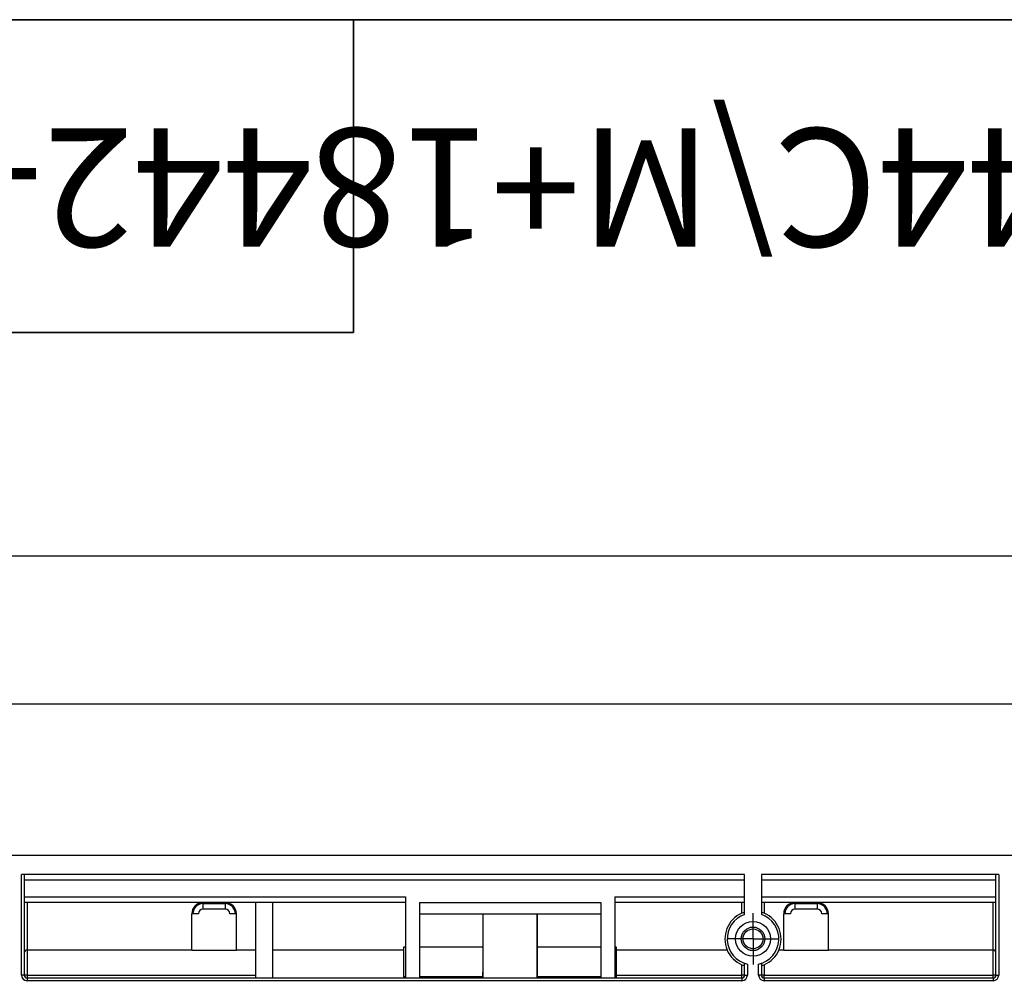
# Model space of a CAD drawing. Units: millimetres. Extents: x -35 to 664, y -32 to 370.
# Drawn here: x 75 to 119, y 248 to 291 of the extents above; entities that cross this region are included whole.
import ezdxf

# ---------------------------------------------------------------- set-up
doc = ezdxf.new("R2010")
doc.units = ezdxf.units.MM
doc.layers.add('FORMAT', color=7, linetype='Continuous')
doc.styles.add('SLDTEXTSTYLE0', font='TXT', dxfattribs={"width": 0.7, "bigfont": 'bigfont'})
doc.styles.add('SLDTEXTSTYLE1', font='TXT', dxfattribs={"width": 0.7})
doc.dimstyles.new('SLDDIMSTYLE0', dxfattribs={"dimtxt": 3.393075, "dimasz": 5, "dimexe": 0, "dimexo": 0.0625, "dimgap": 0.848269, "dimtad": 2, "dimdec": 4, "dimlfac": 4, "dimrnd": 1e-09, "dimzin": 12, "dimdsep": 46, "dimtxsty": 'SLDTEXTSTYLE1', "dimsah": 1, "dimcen": 0.09, "dimadec": 0, "dimazin": 3, "dimtfac": 1, "dimtdec": 4, "dimtofl": 0, "dimtmove": 0, "dimatfit": 3, "dimfxl": 0, "dimfrac": 2, "dimtolj": 1, "dimtzin": 12, "dimarcsym": 0})

# ---------------------------------------------------------------- blocks, each defined once
blk = doc.blocks.new('_D')
at = {"layer": 'FORMAT'}
for p, q in [((34.505, 247.226), (34.505, 261.376)), ((284.505, 253.6), (284.505, 261.376)), ((34.505, 260.376), (284.505, 260.376))]:
    blk.add_line(p, q, dxfattribs=at)
for points in [[(34.505, 260.376), (39.505, 259.936), (39.505, 260.816)], [(284.505, 260.376), (279.505, 260.816), (279.505, 259.936)]]:
    blk.add_solid(points, dxfattribs=at)
at = {"layer": 'FORMAT', "attachment_point": 1, "style": 'SLDTEXTSTYLE1'}
for s, insert, char_height in [('%%p', (158.92, 264.75), 3.3931), ('1000', (150.956, 264.75), 3.3931), ('2', (162.028, 264.75), 3.393)]:
    blk.add_mtext(s, dxfattribs=dict(at, insert=insert, char_height=char_height))
blk = doc.blocks.new('_D_1')
at = {"layer": 'FORMAT'}
for p, q in [((34.505, 247.226), (34.505, 267.978)), ((290.505, 244.813), (290.505, 267.978)), ((290.505, 266.978), (34.505, 266.978))]:
    blk.add_line(p, q, dxfattribs=at)
for points in [[(34.505, 266.978), (39.505, 266.538), (39.505, 267.418)], [(290.505, 266.978), (285.505, 267.418), (285.505, 266.538)]]:
    blk.add_solid(points, dxfattribs=at)
at = {"layer": 'FORMAT', "insert": (158.349, 271.352), "char_height": 3.3931, "attachment_point": 1, "style": 'SLDTEXTSTYLE1'}
blk.add_mtext('1024', dxfattribs=at)
blk = doc.blocks.new('SW_CENTERMARKSYMBOL_4')
at = {"layer": 'FORMAT', "color": 0}
for p, q in [((0, 0.625), (0, 1.152)), ((0, 0), (0, 0.625)), ((-0.625, 0), (-1.152, 0)), ((0, 0), (-0.625, 0)), ((0, 0), (0, -0.625)), ((0, 0), (0.625, 0)), ((0.625, 0), (1.152, 0)), ((0, -0.625), (0, -1.152))]:
    blk.add_line(p, q, dxfattribs=at)

msp = doc.modelspace()

# ---------------------------------------------------------------- linework, layer by layer
at = {"color": 7, "linetype": 'Continuous', "lineweight": 25}
for p, q in [((34.505004, 253.599968), (284.505004, 253.599968)), ((75.130004, 248.224968), (75.130004, 252.724968)), ((107.505004, 252.724968), (75.130004, 252.724968)), ((75.255004, 252.724968), (75.255004, 248.224968)), ((107.505004, 250.943718), (107.505004, 252.724968)), ((108.255004, 252.724968), (108.255004, 250.943718)), ((118.880004, 252.724968), (108.255004, 252.724968)), ((118.755004, 248.224968), (118.755004, 252.724968)), ((118.880004, 252.724968), (118.880004, 248.224968)), ((107.505004, 252.474968), (75.255004, 252.474968)), ((118.755004, 252.474968), (108.255004, 252.474968)), ((75.255004, 251.724968), (92.317504, 251.724968)), ((92.317504, 251.724968), (92.317504, 248.099968)), ((101.692504, 251.724968), (107.505004, 251.724968)), ((101.692504, 251.724968), (101.692504, 248.099968)), ((108.255004, 251.724968), (118.755004, 251.724968)), ((92.317504, 251.474968), (75.255004, 251.474968)), ((75.380004, 251.474968), (75.380004, 249.349968)), ((83.255004, 251.424968), (83.255004, 251.174968)), ((83.255004, 251.424968), (84.255004, 251.424968)), ((84.255004, 251.424968), (84.255004, 251.174968)), ((85.630004, 248.099968), (85.630004, 251.474968)), ((86.380004, 248.099968), (86.380004, 251.474968)), ((92.942504, 251.474968), (101.067504, 251.474968)), ((92.942504, 251.474968), (92.942504, 248.099968)), ((101.067504, 251.474968), (101.067504, 248.099968)), ((107.505004, 251.474968), (101.692504, 251.474968)), ((107.380004, 251.000449), (107.380004, 251.474968)), ((118.755004, 251.474968), (108.255004, 251.474968)), ((108.380004, 251.474968), (108.380004, 251.000449)), ((109.755004, 251.424968), (109.755004, 251.174968)), ((109.755004, 251.424968), (110.755004, 251.424968)), ((110.755004, 251.424968), (110.755004, 251.174968)), ((118.630004, 249.349968), (118.630004, 251.474968)), ((82.755004, 249.349968), (82.755004, 250.974968)), ((83.055004, 250.974968), (82.755004, 250.974968)), ((84.255004, 251.174968), (83.255004, 251.174968)), ((84.755004, 250.974968), (84.455004, 250.974968)), ((84.755004, 249.349968), (84.755004, 250.974968)), ((92.942504, 250.974968), (101.067504, 250.974968)), ((95.792461, 249.490756), (95.792461, 250.974968)), ((95.798938, 248.099968), (95.798938, 250.974968)), ((98.21107, 248.099968), (98.21107, 250.974968)), ((98.217547, 250.974968), (98.217547, 249.490756)), ((109.255004, 249.349968), (109.255004, 250.974968)), ((109.555004, 250.974968), (109.255004, 250.974968)), ((110.755004, 251.174968), (109.755004, 251.174968)), ((111.255004, 250.974968), (110.955004, 250.974968)), ((111.255004, 249.349968), (111.255004, 250.974968)), ((92.255004, 249.490756), (92.317504, 249.490756)), ((92.255004, 248.14312), (92.255004, 249.490756)), ((92.942504, 249.490756), (95.792461, 249.490756)), ((98.217547, 249.490756), (101.067504, 249.490756)), ((101.692504, 249.490756), (101.755004, 249.490756)), ((101.755004, 249.490756), (101.755004, 248.14312)), ((82.755004, 249.349968), (75.380004, 249.349968)), ((75.380004, 249.349968), (75.380004, 248.226059)), ((82.755004, 249.349968), (84.755004, 249.349968)), ((85.630004, 249.349968), (84.755004, 249.349968)), ((92.255004, 249.349968), (86.380004, 249.349968)), ((106.729523, 249.349968), (101.755004, 249.349968)), ((109.255004, 249.349968), (109.030485, 249.349968)), ((109.255004, 249.349968), (111.255004, 249.349968)), ((118.630004, 249.349968), (111.255004, 249.349968)), ((118.630004, 248.226059), (118.630004, 249.349968)), ((107.380004, 248.226059), (107.380004, 248.689723)), ((107.505004, 248.224968), (107.505004, 248.753912)), ((107.630004, 248.721069), (107.630004, 248.224968)), ((108.130004, 248.224968), (108.130004, 248.721069)), ((108.255004, 248.753912), (108.255004, 248.224968)), ((108.380004, 248.689723), (108.380004, 248.226059)), ((75.255004, 248.224968), (75.130004, 248.224968)), ((75.380004, 248.226059), (75.380004, 248.099968)), ((75.380004, 248.226059), (85.630004, 248.226059)), ((101.755004, 248.226059), (107.380004, 248.226059)), ((107.380004, 248.099968), (107.380004, 248.226059)), ((107.505004, 248.224968), (107.630004, 248.224968)), ((108.255004, 248.224968), (108.130004, 248.224968)), ((108.380004, 248.099968), (108.380004, 248.226059)), ((108.380004, 248.226059), (118.630004, 248.226059)), ((118.630004, 248.099968), (118.630004, 248.226059)), ((118.755004, 248.224968), (118.880004, 248.224968)), ((75.380004, 248.099968), (107.380004, 248.099968)), ((75.380004, 248.099968), (75.380004, 247.974968)), ((107.380004, 247.974968), (75.380004, 247.974968)), ((92.317504, 248.14312), (92.255004, 248.14312)), ((92.255004, 248.14312), (92.255004, 248.099968)), ((95.789532, 248.14312), (92.942504, 248.14312)), ((95.7889, 248.099968), (95.789532, 248.14312)), ((98.220476, 248.14312), (98.221108, 248.099968)), ((101.067504, 248.14312), (98.220476, 248.14312)), ((101.755004, 248.14312), (101.692504, 248.14312)), ((101.755004, 248.14312), (101.755004, 248.099968)), ((107.380004, 248.099968), (107.380004, 247.974968)), ((108.380004, 248.099968), (108.380004, 247.974968)), ((108.380004, 248.099968), (118.630004, 248.099968)), ((118.630004, 247.974968), (108.380004, 247.974968)), ((118.630004, 248.099968), (118.630004, 247.974968))]:
    msp.add_line(p, q, dxfattribs=at)
for radius in [0.78125, 0.526809, 0.443975]:
    msp.add_circle((107.880004, 249.849968), radius, dxfattribs=at)
for centre, radius, start, end in [((83.255004, 250.974968), 0.5, 90, 180), ((83.255004, 250.974968), 0.45, 90, 180), ((84.255004, 250.974968), 0.5, 0, 90), ((84.255004, 250.974968), 0.45, 0, 90), ((109.755004, 250.974968), 0.5, 90, 180), ((109.755004, 250.974968), 0.45, 90, 180), ((110.755004, 250.974968), 0.5, 0, 90), ((110.755004, 250.974968), 0.45, 0, 90), ((83.255004, 250.974968), 0.2, 90, 180), ((84.255004, 250.974968), 0.2, 0, 90), ((107.880004, 249.849968), 1.254435, 113.489806, 203.489806), ((107.880004, 249.849968), 1.15625, 108.9246444, 257.5131102), ((107.880004, 249.849968), 1.15625, 282.4868898, 71.0753556), ((107.880004, 249.849968), 1.254435, 336.510194, 66.510194), ((109.755004, 250.974968), 0.2, 90, 180), ((110.755004, 250.974968), 0.2, 0, 90), ((75.380004, 249.224968), 0.125, 90, 180), ((107.880004, 249.849776), 1.263219, 203.3072621, 246.6832345), ((107.880004, 249.849776), 1.263219, 293.3167655, 336.6927379), ((118.630004, 249.224968), 0.125, 0, 90), ((75.380004, 248.224968), 0.25, 180, 270), ((75.348756, 244.644209), 3.581986, 89.5001713, 91.4997906), ((75.380004, 248.224968), 0.125, 180, 270), ((107.411252, 244.644209), 3.581986, 88.5002094, 90.4998287), ((107.380004, 248.224968), 0.125, 270, 0), ((107.380004, 248.224968), 0.25, 270, 0), ((108.380004, 248.224968), 0.25, 180, 270), ((108.348756, 244.644209), 3.581986, 89.5001713, 91.4997906), ((108.380004, 248.224968), 0.125, 180, 270), ((118.661252, 244.644209), 3.581986, 88.5002094, 90.4998287), ((118.630004, 248.224968), 0.25, 270, 0), ((118.630004, 248.224968), 0.125, 270, 0)]:
    msp.add_arc(centre, radius, start, end, dxfattribs=at)
for centre, start_param, end_param in [((95.772818, 248.946605), 4.01425728, 5.162783893), ((98.23719, 248.946605), 1.120401414, 2.268928028)]:
    msp.add_ellipse(centre, major_axis=(0, 1.25), ratio=0.017455065, start_param=start_param, end_param=end_param, dxfattribs=at)
for points in [[(107.505004, 251.044754), (107.505004, 251.045378), (107.490283, 251.04153), (107.443083, 251.025889), (107.411261, 251.014033), (107.380004, 251.000449)], [(108.380004, 251.000449), (108.348725, 251.014043), (108.31718, 251.025802), (108.269643, 251.04156), (108.255004, 251.045379), (108.255004, 251.044754)], [(107.380004, 248.689723), (107.411281, 248.676242), (107.442865, 248.664564), (107.490392, 248.648941), (107.505004, 248.645164), (107.505004, 248.645787)], [(107.505004, 248.753912), (107.505004, 248.754531), (107.519121, 248.750137), (107.565336, 248.73686), (107.597246, 248.728323), (107.630004, 248.721069)], [(108.130004, 248.721069), (108.162784, 248.728328), (108.194556, 248.736828), (108.240902, 248.75014), (108.255004, 248.754532), (108.255004, 248.753912)], [(108.255004, 248.645787), (108.255004, 248.645164), (108.269691, 248.648968), (108.316896, 248.664481), (108.348748, 248.676251), (108.380004, 248.689723)]]:
    msp.add_open_spline(points, degree=3, knots=[0, 0, 0, 0, 0.5, 0.5, 1, 1, 1, 1], dxfattribs=at)
at = {"layer": 'FORMAT', "color": 7, "lineweight": 35}
for p, q in [((20, 291), (415, 291)), ((90, 291), (90, 277)), ((90, 277), (20, 277))]:
    msp.add_line(p, q, dxfattribs=at)

# ---------------------------------------------------------------- block references
at = {"layer": 'FORMAT'}
msp.add_blockref('SW_CENTERMARKSYMBOL_4', (107.880004, 249.849968), dxfattribs=at)

# ---------------------------------------------------------------- texts
at = {"layer": 'FORMAT', "color": 7, "insert": (53.439267, 280.83831), "char_height": 5.29166667, "attachment_point": 2, "rotation": 180, "style": 'SLDTEXTSTYLE0'}
msp.add_mtext('\\M+1844C\\M+18442-10.16.20(22)-\\M+18450\\M+18450', dxfattribs=at)

# ---------------------------------------------------------------- dimensions: what is measured, and where the dimension line sits
at = {"layer": 'FORMAT'}
dim = msp.add_linear_dim(base=(34.505004, 266.977726), p1=(290.505004, 244.813058), p2=(34.505004, 247.226059), dimstyle='SLDDIMSTYLE0', dxfattribs=at)
dim.commit()
dim.dimension.update_dxf_attribs({"geometry": '_D_1', "text_midpoint": (162.331066, 266.977726), "dimtype": 160})
dim = msp.add_linear_dim(base=(284.505004, 260.376168), p1=(34.505004, 247.226059), p2=(284.505004, 253.599968), text='<>%%p2', dimstyle='SLDDIMSTYLE0', dxfattribs=at)
dim.commit()
dim.dimension.update_dxf_attribs({"geometry": '_D', "text_midpoint": (157.577945, 260.376168), "dimtype": 160})

doc.saveas('drawing.dxf')
